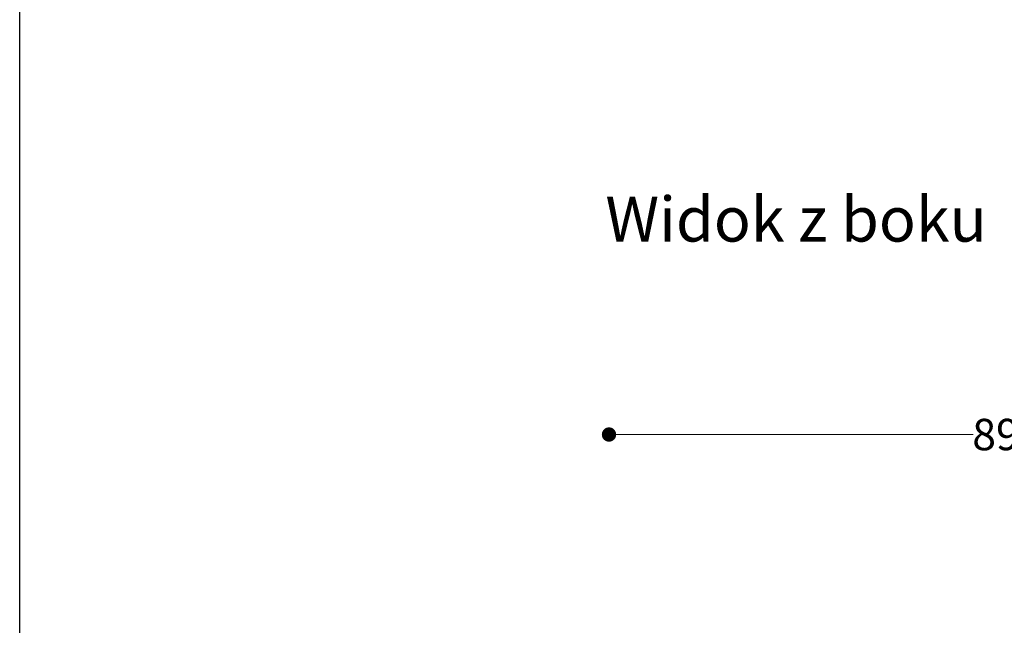
# Model space of a CAD drawing. Units: millimetres. Extents: x 26768 to 32047, y 14565 to 21749.
# Drawn here: x 26768 to 27867, y 19278 to 19953 of the extents above; entities that cross this region are included whole.
import ezdxf

# ---------------------------------------------------------------- set-up
doc = ezdxf.new("R2010")
doc.units = ezdxf.units.MM
doc.header["$LTSCALE"] = 3
doc.styles.get("Standard").update_dxf_attribs({"font": 'arial.ttf'})
doc.dimstyles.new('MATEUSZ', dxfattribs={"dimtxt": 35, "dimasz": 16, "dimexe": 0.18, "dimexo": 0.0625, "dimgap": 0.09, "dimtad": 0, "dimdec": 0, "dimdsep": 46, "dimtxsty": 'Standard', "dimblk": 'DOT', "dimcen": 0.09, "dimse1": 1, "dimse2": 1, "dimadec": 0, "dimazin": 0, "dimtfac": 1, "dimtdec": 0, "dimtofl": 0, "dimtmove": 0, "dimatfit": 3, "dimfxl": 0, "dimtolj": 1, "dimtzin": 0, "dimlwd": 9, "dimlwe": 9, "dimarcsym": 0})

# ---------------------------------------------------------------- blocks, each defined once
blk = doc.blocks.new('_Dot')
at = {"color": 0, "linetype": 'ByBlock', "lineweight": -2}
blk.add_line((-0.5, 0), (-1, 0), dxfattribs=at)
at = {"color": 0, "linetype": 'ByBlock', "const_width": 0.5}
blk.add_lwpolyline([(-0.25, 0, 1), (0.25, 0, 1)], format="xyb", close=True, dxfattribs=at)
blk = doc.blocks.new('*D20')
at = {"color": 0, "lineweight": 9}
for p, q in [((27441.5, 19490.4), (27831.7, 19490.4)), ((28299.5, 19490.4), (27909.2, 19490.4))]:
    blk.add_line(p, q, dxfattribs=at)
at = {"layer": 'Defpoints', "color": 0}
for p in [(27425.5, 19490.4), (27425.5, 18761.2), (28315.5, 18761.2)]:
    blk.add_point(p, dxfattribs=at)
at = {"color": 0, "lineweight": 9, "xscale": 16, "yscale": 16, "zscale": 16, "rotation": 180}
blk.add_blockref('_Dot', (27425.5, 19490.4), dxfattribs=at)
at = {"color": 0, "lineweight": 9, "xscale": 16, "yscale": 16, "zscale": 16}
blk.add_blockref('_Dot', (28315.5, 19490.4), dxfattribs=at)
at = {"color": 0, "lineweight": 15, "insert": (27870.5, 19490.4), "char_height": 35, "attachment_point": 5}
blk.add_mtext('\\A1;890', dxfattribs=at)

msp = doc.modelspace()

# ---------------------------------------------------------------- linework, layer by layer
msp.add_lwpolyline([(26768.1, 21748.9), (32047.4, 21748.9), (32047.4, 14564.9), (26768.1, 14564.9)], close=True)

# ---------------------------------------------------------------- texts
at = {"insert": (27421.5, 19755.5), "char_height": 50, "attachment_point": 1}
msp.add_mtext_dynamic_manual_height_columns('Widok z boku', width=1056.226, gutter_width=1, heights=[0], dxfattribs=at)

# ---------------------------------------------------------------- dimensions: what is measured, and where the dimension line sits
at = {"lineweight": 15}
dim = msp.add_linear_dim(base=(27425.5, 19490.4), p1=(28315.5, 18761.2), p2=(27425.5, 18761.2), dimstyle='MATEUSZ', dxfattribs=at)
dim.commit()
dim.dimension.update_dxf_attribs({"geometry": '*D20', "text_midpoint": (27870.5, 19490.4)})

doc.saveas('drawing.dxf')
